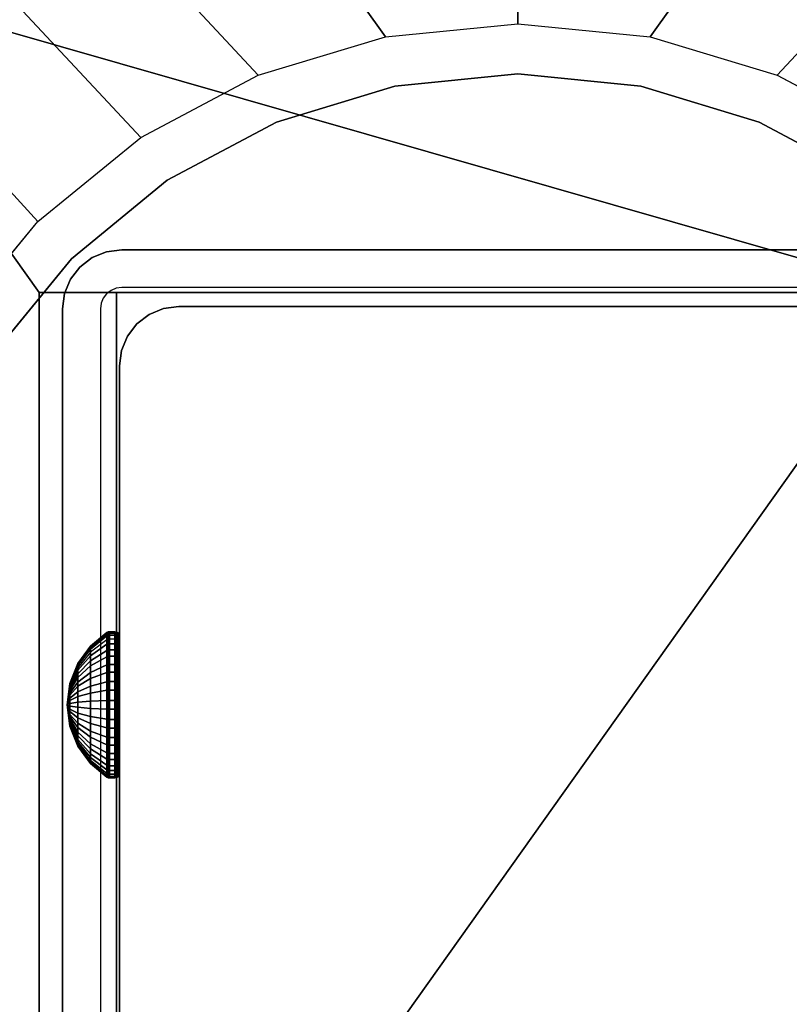
# Model space of a CAD drawing. Units: inches. Extents: x -0.2 to 60, y -24 to 0.
# Drawn here: x 5.9 to 7.6, y -12.7 to -10.5 of the extents above; entities that cross this region are included whole.
import ezdxf

# ---------------------------------------------------------------- set-up
doc = ezdxf.new("R2010")
doc.units = ezdxf.units.IN
doc.header["$MEASUREMENT"] = 0
for name, color, linetype in [('A-FURN-3-TABLE-FRAME-HARDWARE', 253, 'Continuous'), ('A-FURN-3-TABLE-LEG-FLIP-CASE-LOWER', 253, 'Continuous'), ('A-FURN-3-TABLE-LEG-FLIP-CASE-UPPER', 253, 'Continuous'), ('A-FURN-3-TABLE-LEG-FOOT', 253, 'Continuous'), ('A-FURN-3-TABLE-LEG-INNER', 253, 'Continuous'), ('A-FURN-3-TABLE-LEG-MAIN', 253, 'Continuous'), ('A-FURN-3-TABLE-LEG-MAIN-SUPPORT', 253, 'Continuous'), ('A-FURN-3-TABLE-SURFACE-BOTTOM', 255, 'Continuous'), ('A-FURN-3-TABLE-SURFACE-EDGE', 255, 'Continuous'), ('A-FURN-3-TABLE-SURFACE-TOP-HPL_TFL', 255, 'Continuous')]:
    doc.layers.add(name, color=color, linetype=linetype)

msp = doc.modelspace()

# ---------------------------------------------------------------- linework, layer by layer
at = {"layer": 'A-FURN-3-TABLE-LEG-FLIP-CASE-LOWER'}
for points in [[(7.8819, -11.0943, 41.5658), (8.0511, -11.0943, 41.5658), (8.5472, -10.3974, 41.5658), (5.4527, -10.3974, 41.5658)], [(5.4527, -10.3974, 41.5658), (5.9488, -11.0943, 41.5658), (6.1181, -11.0943, 41.5658), (7.8819, -11.0943, 41.5658)], [(5.9488, -11.0943, 41.5658), (5.4527, -10.3974, 41.5658), (5.4527, -12.9565, 41.5658), (5.9488, -12.9565, 41.5658)], [(5.9488, -12.8383, 41.9201), (6.1181, -12.8383, 41.9201), (6.1181, -11.0943, 41.5658), (5.9488, -11.0943, 41.5658)], [(7.8819, -11.0943, 41.5658), (6.1181, -11.0943, 41.5658), (6.1181, -12.8383, 41.5658), (6.6417, -12.8383, 41.5658)], [(6.1181, -12.8383, 41.9201), (6.1181, -12.8383, 41.5658), (6.1181, -11.0943, 41.5658)], [(6.6417, -12.8383, 41.5658), (7.3582, -12.8383, 41.5658), (7.8819, -12.8383, 41.5658), (7.8819, -11.0943, 41.5658)]]:
    msp.add_3dface(points, dxfattribs=at)
for points, invisible_edges in [([(7, -10.6139, 39.9004), (6.7296, -10.6406, 39.9004), (6.7094, -10.5322, 39.9004), (7, -10.5037, 39.9004)], 10), ([(7.2704, -10.6406, 39.9004), (7, -10.6139, 39.9004), (7, -10.5037, 39.9004), (7.2906, -10.5322, 39.9004)], 10), ([(6.7296, -10.6406, 39.9004), (6.4696, -10.7194, 39.9004), (6.4299, -10.6166, 39.9004), (6.7094, -10.5322, 39.9004)], 10), ([(7.5304, -10.7194, 39.9004), (7.2704, -10.6406, 39.9004), (7.2906, -10.5322, 39.9004), (7.5701, -10.6166, 39.9004)], 10), ([(6.4696, -10.7194, 39.9004), (6.2299, -10.8475, 39.9004), (6.1721, -10.7537, 39.9004), (6.4299, -10.6166, 39.9004)], 10), ([(7, -10.6139, 40.865), (7.2704, -10.6406, 40.865), (6.7296, -10.6406, 40.865), (7, -10.6139, 40.865)], 2), ([(7.7701, -10.8475, 39.9004), (7.5304, -10.7194, 39.9004), (7.5701, -10.6166, 39.9004), (7.8279, -10.7537, 39.9004)], 10), ([(7.2704, -10.6406, 40.865), (7.5304, -10.7194, 40.865), (6.4696, -10.7194, 40.865), (6.7296, -10.6406, 40.865)], 10), ([(7.5304, -10.7194, 40.865), (7.7701, -10.8475, 40.865), (6.2299, -10.8475, 40.865), (6.4696, -10.7194, 40.865)], 10), ([(6.2299, -10.8475, 39.9004), (6.0199, -11.0199, 39.9004), (5.9458, -10.9382, 39.9004), (6.1721, -10.7537, 39.9004)], 10), ([(7.7701, -10.8475, 40.865), (7.9801, -11.0199, 40.865), (6.0199, -11.0199, 40.865), (6.2299, -10.8475, 40.865)], 10), ([(6.0199, -11.0199, 39.9004), (5.8475, -11.2299, 39.9004), (5.7582, -11.1654, 39.9004), (5.9458, -10.9382, 39.9004)], 10), ([(7.9801, -11.0199, 40.865), (8.1525, -11.2299, 40.865), (5.8475, -11.2299, 40.865), (6.0199, -11.0199, 40.865)], 10), ([(5.9488, -13.0132, 41.9201), (5.9488, -12.8383, 41.9201), (5.9488, -11.0943, 41.5658), (5.9488, -12.9565, 41.5658)], 8), ([(8.1525, -11.2299, 40.865), (8.2806, -11.4696, 40.865), (5.7194, -11.4696, 40.865), (5.8475, -11.2299, 40.865)], 10), ([(8.2806, -11.4696, 40.865), (8.3594, -11.7296, 40.865), (5.6406, -11.7296, 40.865), (5.7194, -11.4696, 40.865)], 10), ([(8.3594, -11.7296, 40.865), (8.3861, -12, 40.865), (5.6139, -12, 40.865), (5.6406, -11.7296, 40.865)], 10), ([(8.3861, -12, 40.865), (8.3594, -12.2704, 40.865), (5.6406, -12.2704, 40.865), (5.6139, -12, 40.865)], 10), ([(8.3594, -12.2704, 40.865), (8.2806, -12.5304, 40.865), (5.7194, -12.5304, 40.865), (5.6406, -12.2704, 40.865)], 10), ([(8.2806, -12.5304, 40.865), (8.1525, -12.7701, 40.865), (5.8475, -12.7701, 40.865), (5.7194, -12.5304, 40.865)], 10)]:
    msp.add_3dface(points, dxfattribs=dict(at, invisible_edges=invisible_edges))
at = {"layer": 'A-FURN-3-TABLE-LEG-FLIP-CASE-UPPER'}
msp.add_3dface([(8.5945, -13.0234, 41.6014), (5.4055, -13.0234, 41.6014), (5.4055, -9.2202, 41.6014), (8.5945, -9.2202, 41.6014)], dxfattribs=at)
at = {"layer": 'A-FURN-3-TABLE-LEG-MAIN'}
for points, invisible_edges in [([(6.1178, -11.0846, 17.5), (6.1065, -11.0893, 17.5), (6.065, -11.0174, 17.5), (6.0964, -11.0044, 17.5)], 10), ([(6.13, -11.083, 17.5), (6.1178, -11.0846, 17.5), (6.0964, -11.0044, 17.5), (6.13, -11, 17.5)], 10), ([(7.87, -11, 17.5), (7.87, -11.083, 17.5), (6.13, -11.083, 17.5), (6.13, -11, 17.5)], 5), ([(6.1065, -11.0893, 17.5), (6.0968, -11.0968, 17.5), (6.0381, -11.0381, 17.5), (6.065, -11.0174, 17.5)], 10), ([(6.0968, -11.0968, 17.5), (6.0893, -11.1065, 17.5), (6.0174, -11.065, 17.5), (6.0381, -11.0381, 17.5)], 10), ([(6.0893, -11.1065, 17.5), (6.0846, -11.1178, 17.5), (6.0044, -11.0964, 17.5), (6.0174, -11.065, 17.5)], 10), ([(6.0846, -11.1178, 17.5), (6.083, -11.13, 17.5), (6, -11.13, 17.5), (6.0044, -11.0964, 17.5)], 10), ([(6, -11.13, 17.5), (6.083, -11.13, 17.5), (6.083, -12.87, 17.5), (6, -12.87, 17.5)], 5)]:
    msp.add_3dface(points, dxfattribs=dict(at, invisible_edges=invisible_edges))
at = {"layer": 'A-FURN-3-TABLE-LEG-MAIN-SUPPORT'}
for points, invisible_edges in [([(4, -9.25, 41), (4, -14.75, 41), (10, -14.75, 41), (10, -9.25, 41)], 10), ([(10, -14.75, 40.865), (4, -14.75, 40.865), (4, -9.25, 40.865), (10, -9.25, 40.865)], 5)]:
    msp.add_3dface(points, dxfattribs=dict(at, invisible_edges=invisible_edges))
at = {"layer": 'A-FURN-3-TABLE-SURFACE-BOTTOM'}
msp.add_3dface([(0.1181, -0.1181, 41.03), (59.8819, -0.1181, 41.03), (59.8819, -23.8819, 41.03), (0.1181, -23.8819, 41.03)], dxfattribs=at)
at = {"layer": 'A-FURN-3-TABLE-SURFACE-TOP-HPL_TFL'}
msp.add_3dface([(0.1181, -23.8819, 42.03), (59.8819, -23.8819, 42.03), (59.8819, -0.1181, 42.03), (0.1181, -0.1181, 42.03)], dxfattribs=at)

# ---------------------------------------------------------------- meshes
at = {"layer": 'A-FURN-3-TABLE-FRAME-HARDWARE'}
mesh = msp.add_polymesh((9, 9), dxfattribs=at)
for k, corner in enumerate([(6.01, -12, 8), (6.0159, -11.954, 8.0094), (6.0333, -11.9109, 8.0182), (6.0611, -11.8734, 8.0258), (6.0975, -11.8438, 8.0319), (6.0987, -11.8431, 8.032), (6.1001, -11.8426, 8.0321), (6.1015, -11.8424, 8.0322), (6.1029, -11.8423, 8.0322), (6.01, -12, 8), (6.0159, -11.9531, 7.9972), (6.0333, -11.9092, 7.9945), (6.0611, -11.871, 7.9922), (6.0975, -11.8409, 7.9904), (6.0987, -11.8402, 7.9903), (6.1001, -11.8397, 7.9903), (6.1015, -11.8394, 7.9903), (6.1029, -11.8393, 7.9903), (6.01, -12, 8), (6.0159, -11.9555, 7.9851), (6.0333, -11.9137, 7.9712), (6.0611, -11.8774, 7.9591), (6.0975, -11.8488, 7.9495), (6.0987, -11.8481, 7.9493), (6.1001, -11.8477, 7.9491), (6.1015, -11.8474, 7.949), (6.1029, -11.8473, 7.949), (6.01, -12, 8), (6.0159, -11.9608, 7.9741), (6.0333, -11.9241, 7.9499), (6.0611, -11.8922, 7.9287), (6.0975, -11.867, 7.9121), (6.0987, -11.8664, 7.9117), (6.1001, -11.866, 7.9114), (6.1015, -11.8658, 7.9113), (6.1029, -11.8657, 7.9112), (6.01, -12, 8), (6.0159, -11.9689, 7.9649), (6.0333, -11.9397, 7.9319), (6.0611, -11.9143, 7.9033), (6.0975, -11.8943, 7.8807), (6.0987, -11.8938, 7.8802), (6.1001, -11.8935, 7.8798), (6.1015, -11.8933, 7.8796), (6.1029, -11.8932, 7.8795), (6.01, -12, 8), (6.0159, -11.979, 7.958), (6.0333, -11.9594, 7.9186), (6.0611, -11.9423, 7.8844), (6.0975, -11.9288, 7.8574), (6.0987, -11.9285, 7.8568), (6.1001, -11.9282, 7.8563), (6.1015, -11.9281, 7.8561), (6.1029, -11.9281, 7.856), (6.01, -12, 8), (6.0159, -11.9906, 7.954), (6.0333, -11.9818, 7.9109), (6.0611, -11.9742, 7.8734), (6.0975, -11.9681, 7.8438), (6.0987, -11.968, 7.8431), (6.1001, -11.9679, 7.8426), (6.1015, -11.9678, 7.8424), (6.1029, -11.9678, 7.8423), (6.01, -12, 8), (6.0159, -12.0028, 7.9531), (6.0333, -12.0055, 7.9092), (6.0611, -12.0078, 7.871), (6.0975, -12.0096, 7.8409), (6.0987, -12.0097, 7.8402), (6.1001, -12.0097, 7.8397), (6.1015, -12.0097, 7.8394), (6.1029, -12.0097, 7.8393), (6.01, -12, 8), (6.0159, -12.0149, 7.9555), (6.0333, -12.0288, 7.9137), (6.0611, -12.0409, 7.8774), (6.0975, -12.0505, 7.8488), (6.0987, -12.0507, 7.8481), (6.1001, -12.0509, 7.8477), (6.1015, -12.051, 7.8474), (6.1029, -12.051, 7.8473)]):
    mesh.set_mesh_vertex(divmod(k, 9), corner)
mesh = msp.add_polymesh((8, 9), dxfattribs=at)
for k, corner in enumerate([(6.01, -12, 8), (6.0159, -12.0311, 8.0351), (6.0333, -12.0603, 8.0681), (6.0611, -12.0857, 8.0967), (6.0975, -12.1057, 8.1193), (6.0987, -12.1062, 8.1198), (6.1001, -12.1065, 8.1202), (6.1015, -12.1067, 8.1204), (6.1029, -12.1068, 8.1205), (6.01, -12, 8), (6.0159, -12.021, 8.042), (6.0333, -12.0406, 8.0814), (6.0611, -12.0577, 8.1156), (6.0975, -12.0712, 8.1426), (6.0987, -12.0715, 8.1432), (6.1001, -12.0718, 8.1437), (6.1015, -12.0719, 8.1439), (6.1029, -12.0719, 8.144), (6.01, -12, 8), (6.0159, -12.0094, 8.046), (6.0333, -12.0182, 8.0891), (6.0611, -12.0258, 8.1266), (6.0975, -12.0319, 8.1562), (6.0987, -12.032, 8.1569), (6.1001, -12.0321, 8.1574), (6.1015, -12.0322, 8.1576), (6.1029, -12.0322, 8.1577), (6.01, -12, 8), (6.0159, -11.9972, 8.0469), (6.0333, -11.9945, 8.0908), (6.0611, -11.9922, 8.129), (6.0975, -11.9904, 8.1591), (6.0987, -11.9903, 8.1598), (6.1001, -11.9903, 8.1603), (6.1015, -11.9903, 8.1606), (6.1029, -11.9903, 8.1607), (6.01, -12, 8), (6.0159, -11.9851, 8.0445), (6.0333, -11.9712, 8.0863), (6.0611, -11.9591, 8.1226), (6.0975, -11.9495, 8.1512), (6.0987, -11.9493, 8.1519), (6.1001, -11.9491, 8.1523), (6.1015, -11.949, 8.1526), (6.1029, -11.949, 8.1527), (6.01, -12, 8), (6.0159, -11.9741, 8.0392), (6.0333, -11.9499, 8.0759), (6.0611, -11.9287, 8.1078), (6.0975, -11.9121, 8.133), (6.0987, -11.9117, 8.1336), (6.1001, -11.9114, 8.134), (6.1015, -11.9113, 8.1342), (6.1029, -11.9112, 8.1343), (6.01, -12, 8), (6.0159, -11.9649, 8.0311), (6.0333, -11.9319, 8.0603), (6.0611, -11.9033, 8.0857), (6.0975, -11.8807, 8.1057), (6.0987, -11.8802, 8.1062), (6.1001, -11.8798, 8.1065), (6.1015, -11.8796, 8.1067), (6.1029, -11.8795, 8.1068), (6.01, -12, 8), (6.0159, -11.958, 8.021), (6.0333, -11.9186, 8.0406), (6.0611, -11.8844, 8.0577), (6.0975, -11.8574, 8.0712), (6.0987, -11.8568, 8.0715), (6.1001, -11.8563, 8.0718), (6.1015, -11.8561, 8.0719), (6.1029, -11.856, 8.0719)]):
    mesh.set_mesh_vertex(divmod(k, 9), corner)
mesh = msp.add_polymesh((9, 6), dxfattribs=at)
for k, corner in enumerate([(6.1029, -11.8423, 8.0322), (6.115, -11.8423, 8.0322), (6.1188, -11.843, 8.032), (6.1221, -11.8451, 8.0316), (6.1242, -11.8483, 8.031), (6.125, -11.8521, 8.0302), (6.1029, -11.8393, 7.9903), (6.115, -11.8393, 7.9903), (6.1188, -11.8401, 7.9903), (6.1221, -11.8422, 7.9905), (6.1242, -11.8455, 7.9906), (6.125, -11.8493, 7.9909), (6.1029, -11.8473, 7.949), (6.115, -11.8473, 7.949), (6.1188, -11.848, 7.9493), (6.1221, -11.8501, 7.9499), (6.1242, -11.8531, 7.951), (6.125, -11.8568, 7.9522), (6.1029, -11.8657, 7.9112), (6.115, -11.8657, 7.9112), (6.1188, -11.8663, 7.9116), (6.1221, -11.8681, 7.9128), (6.1242, -11.8708, 7.9146), (6.125, -11.874, 7.9167), (6.1029, -11.8932, 7.8795), (6.115, -11.8932, 7.8795), (6.1188, -11.8937, 7.8801), (6.1221, -11.8952, 7.8817), (6.1242, -11.8973, 7.8841), (6.125, -11.8999, 7.887), (6.1029, -11.9281, 7.856), (6.115, -11.9281, 7.856), (6.1188, -11.9284, 7.8566), (6.1221, -11.9294, 7.8586), (6.1242, -11.9308, 7.8615), (6.125, -11.9325, 7.8649), (6.1029, -11.9678, 7.8423), (6.115, -11.9678, 7.8423), (6.1188, -11.968, 7.843), (6.1221, -11.9684, 7.8451), (6.1242, -11.969, 7.8483), (6.125, -11.9698, 7.8521), (6.1029, -12.0097, 7.8393), (6.115, -12.0097, 7.8393), (6.1188, -12.0097, 7.8401), (6.1221, -12.0095, 7.8422), (6.1242, -12.0094, 7.8455), (6.125, -12.0091, 7.8493), (6.1029, -12.051, 7.8473), (6.115, -12.051, 7.8473), (6.1188, -12.0507, 7.848), (6.1221, -12.0501, 7.8501), (6.1242, -12.049, 7.8531), (6.125, -12.0478, 7.8568)]):
    mesh.set_mesh_vertex(divmod(k, 6), corner)
mesh = msp.add_polymesh((8, 6), dxfattribs=at)
for k, corner in enumerate([(6.1029, -12.1068, 8.1205), (6.115, -12.1068, 8.1205), (6.1188, -12.1063, 8.1199), (6.1221, -12.1048, 8.1183), (6.1242, -12.1027, 8.1159), (6.125, -12.1001, 8.113), (6.1029, -12.0719, 8.144), (6.115, -12.0719, 8.144), (6.1188, -12.0716, 8.1434), (6.1221, -12.0706, 8.1414), (6.1242, -12.0692, 8.1385), (6.125, -12.0675, 8.1351), (6.1029, -12.0322, 8.1577), (6.115, -12.0322, 8.1577), (6.1188, -12.032, 8.157), (6.1221, -12.0316, 8.1549), (6.1242, -12.031, 8.1517), (6.125, -12.0302, 8.1479), (6.1029, -11.9903, 8.1607), (6.115, -11.9903, 8.1607), (6.1188, -11.9903, 8.1599), (6.1221, -11.9905, 8.1578), (6.1242, -11.9906, 8.1545), (6.125, -11.9909, 8.1507), (6.1029, -11.949, 8.1527), (6.115, -11.949, 8.1527), (6.1188, -11.9493, 8.152), (6.1221, -11.9499, 8.1499), (6.1242, -11.951, 8.1469), (6.125, -11.9522, 8.1432), (6.1029, -11.9112, 8.1343), (6.115, -11.9112, 8.1343), (6.1188, -11.9116, 8.1337), (6.1221, -11.9128, 8.1319), (6.1242, -11.9146, 8.1292), (6.125, -11.9167, 8.126), (6.1029, -11.8795, 8.1068), (6.115, -11.8795, 8.1068), (6.1188, -11.8801, 8.1063), (6.1221, -11.8817, 8.1048), (6.1242, -11.8841, 8.1027), (6.125, -11.887, 8.1001), (6.1029, -11.856, 8.0719), (6.115, -11.856, 8.0719), (6.1188, -11.8566, 8.0716), (6.1221, -11.8586, 8.0706), (6.1242, -11.8615, 8.0692), (6.125, -11.8649, 8.0675)]):
    mesh.set_mesh_vertex(divmod(k, 6), corner)
mesh = msp.add_polymesh((9, 9), dxfattribs=at)
for k, corner in enumerate([(6.01, -12, 8), (6.0159, -12.0149, 7.9555), (6.0333, -12.0288, 7.9137), (6.0611, -12.0409, 7.8774), (6.0975, -12.0505, 7.8488), (6.0987, -12.0507, 7.8481), (6.1001, -12.0509, 7.8477), (6.1015, -12.051, 7.8474), (6.1029, -12.051, 7.8473), (6.01, -12, 8), (6.0159, -12.0259, 7.9608), (6.0333, -12.0501, 7.9241), (6.0611, -12.0713, 7.8922), (6.0975, -12.0879, 7.867), (6.0987, -12.0883, 7.8664), (6.1001, -12.0886, 7.866), (6.1015, -12.0887, 7.8658), (6.1029, -12.0888, 7.8657), (6.01, -12, 8), (6.0159, -12.0351, 7.9689), (6.0333, -12.0681, 7.9397), (6.0611, -12.0967, 7.9143), (6.0975, -12.1193, 7.8943), (6.0987, -12.1198, 7.8938), (6.1001, -12.1202, 7.8935), (6.1015, -12.1204, 7.8933), (6.1029, -12.1205, 7.8932), (6.01, -12, 8), (6.0159, -12.042, 7.979), (6.0333, -12.0814, 7.9594), (6.0611, -12.1156, 7.9423), (6.0975, -12.1426, 7.9288), (6.0987, -12.1432, 7.9285), (6.1001, -12.1437, 7.9282), (6.1015, -12.1439, 7.9281), (6.1029, -12.144, 7.9281), (6.01, -12, 8), (6.0159, -12.046, 7.9906), (6.0333, -12.0891, 7.9818), (6.0611, -12.1266, 7.9742), (6.0975, -12.1562, 7.9681), (6.0987, -12.1569, 7.968), (6.1001, -12.1574, 7.9679), (6.1015, -12.1576, 7.9678), (6.1029, -12.1577, 7.9678), (6.01, -12, 8), (6.0159, -12.0469, 8.0028), (6.0333, -12.0908, 8.0055), (6.0611, -12.129, 8.0078), (6.0975, -12.1591, 8.0096), (6.0987, -12.1598, 8.0097), (6.1001, -12.1603, 8.0097), (6.1015, -12.1606, 8.0097), (6.1029, -12.1607, 8.0097), (6.01, -12, 8), (6.0159, -12.0445, 8.0149), (6.0333, -12.0863, 8.0288), (6.0611, -12.1226, 8.0409), (6.0975, -12.1512, 8.0505), (6.0987, -12.1519, 8.0507), (6.1001, -12.1523, 8.0509), (6.1015, -12.1526, 8.051), (6.1029, -12.1527, 8.051), (6.01, -12, 8), (6.0159, -12.0392, 8.0259), (6.0333, -12.0759, 8.0501), (6.0611, -12.1078, 8.0713), (6.0975, -12.133, 8.0879), (6.0987, -12.1336, 8.0883), (6.1001, -12.134, 8.0886), (6.1015, -12.1342, 8.0887), (6.1029, -12.1343, 8.0888), (6.01, -12, 8), (6.0159, -12.0311, 8.0351), (6.0333, -12.0603, 8.0681), (6.0611, -12.0857, 8.0967), (6.0975, -12.1057, 8.1193), (6.0987, -12.1062, 8.1198), (6.1001, -12.1065, 8.1202), (6.1015, -12.1067, 8.1204), (6.1029, -12.1068, 8.1205)]):
    mesh.set_mesh_vertex(divmod(k, 9), corner)
mesh = msp.add_polymesh((9, 6), dxfattribs=at)
for k, corner in enumerate([(6.1029, -12.051, 7.8473), (6.115, -12.051, 7.8473), (6.1188, -12.0507, 7.848), (6.1221, -12.0501, 7.8501), (6.1242, -12.049, 7.8531), (6.125, -12.0478, 7.8568), (6.1029, -12.0888, 7.8657), (6.115, -12.0888, 7.8657), (6.1188, -12.0884, 7.8663), (6.1221, -12.0872, 7.8681), (6.1242, -12.0854, 7.8708), (6.125, -12.0833, 7.874), (6.1029, -12.1205, 7.8932), (6.115, -12.1205, 7.8932), (6.1188, -12.1199, 7.8937), (6.1221, -12.1183, 7.8952), (6.1242, -12.1159, 7.8973), (6.125, -12.113, 7.8999), (6.1029, -12.144, 7.9281), (6.115, -12.144, 7.9281), (6.1188, -12.1434, 7.9284), (6.1221, -12.1414, 7.9294), (6.1242, -12.1385, 7.9308), (6.125, -12.1351, 7.9325), (6.1029, -12.1577, 7.9678), (6.115, -12.1577, 7.9678), (6.1188, -12.157, 7.968), (6.1221, -12.1549, 7.9684), (6.1242, -12.1517, 7.969), (6.125, -12.1479, 7.9698), (6.1029, -12.1607, 8.0097), (6.115, -12.1607, 8.0097), (6.1188, -12.1599, 8.0097), (6.1221, -12.1578, 8.0095), (6.1242, -12.1545, 8.0094), (6.125, -12.1507, 8.0091), (6.1029, -12.1527, 8.051), (6.115, -12.1527, 8.051), (6.1188, -12.152, 8.0507), (6.1221, -12.1499, 8.0501), (6.1242, -12.1469, 8.049), (6.125, -12.1432, 8.0478), (6.1029, -12.1343, 8.0888), (6.115, -12.1343, 8.0888), (6.1188, -12.1337, 8.0884), (6.1221, -12.1319, 8.0872), (6.1242, -12.1292, 8.0854), (6.125, -12.126, 8.0833), (6.1029, -12.1068, 8.1205), (6.115, -12.1068, 8.1205), (6.1188, -12.1063, 8.1199), (6.1221, -12.1048, 8.1183), (6.1242, -12.1027, 8.1159), (6.125, -12.1001, 8.113)]):
    mesh.set_mesh_vertex(divmod(k, 6), corner)
at = {"layer": 'A-FURN-3-TABLE-LEG-FLIP-CASE-LOWER'}
mesh = msp.add_polymesh((33, 2), dxfattribs=at)
for k, corner in enumerate([(8.5472, -13.5195, 40.8374), (8.0542, -13.0613, 39.9004), (8.1604, -13.5195, 40.8374), (7.8279, -13.2459, 39.9004), (7.7736, -13.5195, 40.8374), (7.5701, -13.3829, 39.9004), (7.3868, -13.5195, 40.8374), (7.2906, -13.4673, 39.9004), (7, -13.5195, 40.8374), (7, -13.4958, 39.9004), (6.6132, -13.5195, 40.8374), (6.7094, -13.4673, 39.9004), (6.2263, -13.5195, 40.8374), (6.4299, -13.3829, 39.9004), (5.8395, -13.5195, 40.8374), (6.1721, -13.2459, 39.9004), (5.4527, -13.5195, 40.8374), (5.9458, -13.0613, 39.9004), (5.4527, -13.1292, 40.8374), (5.7582, -12.8342, 39.9004), (5.4527, -12.7389, 40.8374), (5.6188, -12.5747, 39.9004), (5.4527, -12.3487, 40.8374), (5.5329, -12.2929, 39.9004), (5.4527, -11.9584, 40.8374), (5.5039, -11.9998, 39.9004), (5.4527, -11.5682, 40.8374), (5.5329, -11.7066, 39.9004), (5.4527, -11.1779, 40.8374), (5.6188, -11.4248, 39.9004), (5.4527, -10.7877, 40.8374), (5.7582, -11.1654, 39.9004), (5.4527, -10.3974, 40.8374), (5.9458, -10.9382, 39.9004), (5.8395, -10.3974, 40.8374), (6.1721, -10.7537, 39.9004), (6.2263, -10.3974, 40.8374), (6.4299, -10.6166, 39.9004), (6.6132, -10.3974, 40.8374), (6.7094, -10.5322, 39.9004), (7, -10.3974, 40.8374), (7, -10.5037, 39.9004), (7.3868, -10.3974, 40.8374), (7.2906, -10.5322, 39.9004), (7.7736, -10.3974, 40.8374), (7.5701, -10.6166, 39.9004), (8.1604, -10.3974, 40.8374), (7.8279, -10.7537, 39.9004), (8.5472, -10.3974, 40.8374), (8.0542, -10.9382, 39.9004), (8.5472, -10.7877, 40.8374), (8.2417, -11.1654, 39.9004), (8.5472, -11.1779, 40.8374), (8.3812, -11.4248, 39.9004), (8.5472, -11.5682, 40.8374), (8.467, -11.7066, 39.9004), (8.5472, -11.9584, 40.8374), (8.496, -11.9998, 39.9004), (8.5472, -12.3487, 40.8374), (8.467, -12.2929, 39.9004), (8.5472, -12.7389, 40.8374), (8.3812, -12.5747, 39.9004), (8.5472, -13.1292, 40.8374), (8.2417, -12.8342, 39.9004), (8.5472, -13.5195, 40.8374), (8.0542, -13.0613, 39.9004)]):
    mesh.set_mesh_vertex(divmod(k, 2), corner)
mesh = msp.add_polymesh((2, 32), dxfattribs=dict(at, n_close=True))
for k, corner in enumerate([(8.3861, -12, 40.865), (8.3594, -11.7296, 40.865), (8.2806, -11.4696, 40.865), (8.1525, -11.2299, 40.865), (7.9801, -11.0199, 40.865), (7.7701, -10.8475, 40.865), (7.5304, -10.7194, 40.865), (7.2704, -10.6406, 40.865), (7, -10.6139, 40.865), (6.7296, -10.6406, 40.865), (6.4696, -10.7194, 40.865), (6.2299, -10.8475, 40.865), (6.0199, -11.0199, 40.865), (5.8475, -11.2299, 40.865), (5.7194, -11.4696, 40.865), (5.6406, -11.7296, 40.865), (5.6139, -12, 40.865), (5.6406, -12.2704, 40.865), (5.7194, -12.5304, 40.865), (5.8475, -12.7701, 40.865), (6.0199, -12.9801, 40.865), (6.2299, -13.1525, 40.865), (6.4696, -13.2806, 40.865), (6.7296, -13.3594, 40.865), (7, -13.3861, 40.865), (7.2704, -13.3594, 40.865), (7.5304, -13.2806, 40.865), (7.7701, -13.1525, 40.865), (7.9801, -12.9801, 40.865), (8.1525, -12.7701, 40.865), (8.2806, -12.5304, 40.865), (8.3594, -12.2704, 40.865), (8.3861, -12, 39.9004), (8.3594, -11.7296, 39.9004), (8.2806, -11.4696, 39.9004), (8.1525, -11.2299, 39.9004), (7.9801, -11.0199, 39.9004), (7.7701, -10.8475, 39.9004), (7.5304, -10.7194, 39.9004), (7.2704, -10.6406, 39.9004), (7, -10.6139, 39.9004), (6.7296, -10.6406, 39.9004), (6.4696, -10.7194, 39.9004), (6.2299, -10.8475, 39.9004), (6.0199, -11.0199, 39.9004), (5.8475, -11.2299, 39.9004), (5.7194, -11.4696, 39.9004), (5.6406, -11.7296, 39.9004), (5.6139, -12, 39.9004), (5.6406, -12.2704, 39.9004), (5.7194, -12.5304, 39.9004), (5.8475, -12.7701, 39.9004), (6.0199, -12.9801, 39.9004), (6.2299, -13.1525, 39.9004), (6.4696, -13.2806, 39.9004), (6.7296, -13.3594, 39.9004), (7, -13.3861, 39.9004), (7.2704, -13.3594, 39.9004), (7.5304, -13.2806, 39.9004), (7.7701, -13.1525, 39.9004), (7.9801, -12.9801, 39.9004), (8.1525, -12.7701, 39.9004), (8.2806, -12.5304, 39.9004), (8.3594, -12.2704, 39.9004)]):
    mesh.set_mesh_vertex(divmod(k, 32), corner)
at = {"layer": 'A-FURN-3-TABLE-LEG-FOOT'}
mesh = msp.add_polymesh((2, 29), dxfattribs=at)
for k, corner in enumerate([(8.12, -23, 4.5), (8.1536, -23, 4.4956), (8.185, -23, 4.4826), (8.2119, -23, 4.4619), (8.2326, -23, 4.435), (8.2456, -23, 4.4036), (8.25, -23, 4.37), (8.25, -23, 3.63), (8.2456, -23, 3.5964), (8.2326, -23, 3.565), (8.2119, -23, 3.5381), (8.185, -23, 3.5174), (8.1536, -23, 3.5044), (8.12, -23, 3.5), (5.88, -23, 3.5), (5.8464, -23, 3.5044), (5.815, -23, 3.5174), (5.7881, -23, 3.5381), (5.7674, -23, 3.565), (5.7544, -23, 3.5964), (5.75, -23, 3.63), (5.75, -23, 4.37), (5.7544, -23, 4.4036), (5.7674, -23, 4.435), (5.7881, -23, 4.4619), (5.815, -23, 4.4826), (5.8464, -23, 4.4956), (5.88, -23, 4.5), (8.12, -23, 4.5), (8.12, -1, 4.5), (8.1536, -1, 4.4956), (8.185, -1, 4.4826), (8.2119, -1, 4.4619), (8.2326, -1, 4.435), (8.2456, -1, 4.4036), (8.25, -1, 4.37), (8.25, -1, 3.63), (8.2456, -1, 3.5964), (8.2326, -1, 3.565), (8.2119, -1, 3.5381), (8.185, -1, 3.5174), (8.1536, -1, 3.5044), (8.12, -1, 3.5), (5.88, -1, 3.5), (5.8464, -1, 3.5044), (5.815, -1, 3.5174), (5.7881, -1, 3.5381), (5.7674, -1, 3.565), (5.7544, -1, 3.5964), (5.75, -1, 3.63), (5.75, -1, 4.37), (5.7544, -1, 4.4036), (5.7674, -1, 4.435), (5.7881, -1, 4.4619), (5.815, -1, 4.4826), (5.8464, -1, 4.4956), (5.88, -1, 4.5), (8.12, -1, 4.5)]):
    mesh.set_mesh_vertex(divmod(k, 29), corner)
at = {"layer": 'A-FURN-3-TABLE-LEG-INNER'}
mesh = msp.add_polymesh((2, 29), dxfattribs=at)
for k, corner in enumerate([(6.255, -12.875, 31), (6.2214, -12.8706, 31), (6.19, -12.8576, 31), (6.1631, -12.8369, 31), (6.1424, -12.81, 31), (6.1294, -12.7786, 31), (6.125, -12.745, 31), (6.125, -11.255, 31), (6.1294, -11.2214, 31), (6.1424, -11.19, 31), (6.1631, -11.1631, 31), (6.19, -11.1424, 31), (6.2214, -11.1294, 31), (6.255, -11.125, 31), (7.745, -11.125, 31), (7.7786, -11.1294, 31), (7.81, -11.1424, 31), (7.8369, -11.1631, 31), (7.8576, -11.19, 31), (7.8706, -11.2214, 31), (7.875, -11.255, 31), (7.875, -12.745, 31), (7.8706, -12.7786, 31), (7.8576, -12.81, 31), (7.8369, -12.8369, 31), (7.81, -12.8576, 31), (7.7786, -12.8706, 31), (7.745, -12.875, 31), (6.255, -12.875, 31), (6.255, -12.875, 4.5), (6.2214, -12.8706, 4.5), (6.19, -12.8576, 4.5), (6.1631, -12.8369, 4.5), (6.1424, -12.81, 4.5), (6.1294, -12.7786, 4.5), (6.125, -12.745, 4.5), (6.125, -11.255, 4.5), (6.1294, -11.2214, 4.5), (6.1424, -11.19, 4.5), (6.1631, -11.1631, 4.5), (6.19, -11.1424, 4.5), (6.2214, -11.1294, 4.5), (6.255, -11.125, 4.5), (7.745, -11.125, 4.5), (7.7786, -11.1294, 4.5), (7.81, -11.1424, 4.5), (7.8369, -11.1631, 4.5), (7.8576, -11.19, 4.5), (7.8706, -11.2214, 4.5), (7.875, -11.255, 4.5), (7.875, -12.745, 4.5), (7.8706, -12.7786, 4.5), (7.8576, -12.81, 4.5), (7.8369, -12.8369, 4.5), (7.81, -12.8576, 4.5), (7.7786, -12.8706, 4.5), (7.745, -12.875, 4.5), (6.255, -12.875, 4.5)]):
    mesh.set_mesh_vertex(divmod(k, 29), corner)
at = {"layer": 'A-FURN-3-TABLE-LEG-MAIN'}
mesh = msp.add_polymesh((2, 28), dxfattribs=at)
for k, corner in enumerate([(8, -12.87, 40.865), (7.9956, -12.9036, 40.865), (7.9826, -12.935, 40.865), (7.9619, -12.9619, 40.865), (7.935, -12.9826, 40.865), (7.9036, -12.9956, 40.865), (7.87, -13, 40.865), (6.13, -13, 40.865), (6.0964, -12.9956, 40.865), (6.065, -12.9826, 40.865), (6.0381, -12.9619, 40.865), (6.0174, -12.935, 40.865), (6.0044, -12.9036, 40.865), (6, -12.87, 40.865), (6, -11.13, 40.865), (6.0044, -11.0964, 40.865), (6.0174, -11.065, 40.865), (6.0381, -11.0381, 40.865), (6.065, -11.0174, 40.865), (6.0964, -11.0044, 40.865), (6.13, -11, 40.865), (7.87, -11, 40.865), (7.9036, -11.0044, 40.865), (7.935, -11.0174, 40.865), (7.9619, -11.0381, 40.865), (7.9826, -11.065, 40.865), (7.9956, -11.0964, 40.865), (8, -11.13, 40.865), (8, -12.87, 17.5), (7.9956, -12.9036, 17.5), (7.9826, -12.935, 17.5), (7.9619, -12.9619, 17.5), (7.935, -12.9826, 17.5), (7.9036, -12.9956, 17.5), (7.87, -13, 17.5), (6.13, -13, 17.5), (6.0964, -12.9956, 17.5), (6.065, -12.9826, 17.5), (6.0381, -12.9619, 17.5), (6.0174, -12.935, 17.5), (6.0044, -12.9036, 17.5), (6, -12.87, 17.5), (6, -11.13, 17.5), (6.0044, -11.0964, 17.5), (6.0174, -11.065, 17.5), (6.0381, -11.0381, 17.5), (6.065, -11.0174, 17.5), (6.0964, -11.0044, 17.5), (6.13, -11, 17.5), (7.87, -11, 17.5), (7.9036, -11.0044, 17.5), (7.935, -11.0174, 17.5), (7.9619, -11.0381, 17.5), (7.9826, -11.065, 17.5), (7.9956, -11.0964, 17.5), (8, -11.13, 17.5)]):
    mesh.set_mesh_vertex(divmod(k, 28), corner)
at = {"layer": 'A-FURN-3-TABLE-LEG-MAIN-SUPPORT'}
mesh = msp.add_polymesh((2, 29), dxfattribs=at)
for k, corner in enumerate([(4, -9.25, 41), (4.0085, -9.1853, 41), (4.0335, -9.125, 41), (4.0732, -9.0732, 41), (4.125, -9.0335, 41), (4.1853, -9.0085, 41), (4.25, -9, 41), (9.75, -9, 41), (9.8147, -9.0085, 41), (9.875, -9.0335, 41), (9.9268, -9.0732, 41), (9.9665, -9.125, 41), (9.9915, -9.1853, 41), (10, -9.25, 41), (10, -14.75, 41), (9.9915, -14.8147, 41), (9.9665, -14.875, 41), (9.9268, -14.9268, 41), (9.875, -14.9665, 41), (9.8147, -14.9915, 41), (9.75, -15, 41), (4.25, -15, 41), (4.1853, -14.9915, 41), (4.125, -14.9665, 41), (4.0732, -14.9268, 41), (4.0335, -14.875, 41), (4.0085, -14.8147, 41), (4, -14.75, 41), (4, -9.25, 41), (4, -9.25, 40.865), (4.0085, -9.1853, 40.865), (4.0335, -9.125, 40.865), (4.0732, -9.0732, 40.865), (4.125, -9.0335, 40.865), (4.1853, -9.0085, 40.865), (4.25, -9, 40.865), (9.75, -9, 40.865), (9.8147, -9.0085, 40.865), (9.875, -9.0335, 40.865), (9.9268, -9.0732, 40.865), (9.9665, -9.125, 40.865), (9.9915, -9.1853, 40.865), (10, -9.25, 40.865), (10, -14.75, 40.865), (9.9915, -14.8147, 40.865), (9.9665, -14.875, 40.865), (9.9268, -14.9268, 40.865), (9.875, -14.9665, 40.865), (9.8147, -14.9915, 40.865), (9.75, -15, 40.865), (4.25, -15, 40.865), (4.1853, -14.9915, 40.865), (4.125, -14.9665, 40.865), (4.0732, -14.9268, 40.865), (4.0335, -14.875, 40.865), (4.0085, -14.8147, 40.865), (4, -14.75, 40.865), (4, -9.25, 40.865)]):
    mesh.set_mesh_vertex(divmod(k, 29), corner)
at = {"layer": 'A-FURN-3-TABLE-SURFACE-EDGE'}
mesh = msp.add_polymesh((21, 10), dxfattribs=at)
for k, corner in enumerate([(0.1181, -0.1181, 41.03), (0.1181, -0.0729, 41.039), (0.1181, -0.0346, 41.0646), (0.1181, -0.009, 41.1029), (0.1181, 0, 41.1481), (0.1181, 0, 41.9119), (0.1181, -0.009, 41.9571), (0.1181, -0.0346, 41.9954), (0.1181, -0.0729, 42.021), (0.1181, -0.1181, 42.03), (59.8819, -0.1181, 41.03), (59.8819, -0.0729, 41.039), (59.8819, -0.0346, 41.0646), (59.8819, -0.009, 41.1029), (59.8819, 0, 41.1481), (59.8819, 0, 41.9119), (59.8819, -0.009, 41.9571), (59.8819, -0.0346, 41.9954), (59.8819, -0.0729, 42.021), (59.8819, -0.1181, 42.03), (59.8819, -0.1181, 41.03), (59.8992, -0.0764, 41.039), (59.9139, -0.041, 41.0646), (59.9236, -0.0173, 41.1029), (59.9271, -0.009, 41.1481), (59.9271, -0.009, 41.9119), (59.9236, -0.0173, 41.9571), (59.9139, -0.041, 41.9954), (59.8992, -0.0764, 42.021), (59.8819, -0.1181, 42.03), (59.8819, -0.1181, 41.03), (59.9139, -0.0861, 41.039), (59.9409, -0.0591, 41.0646), (59.959, -0.041, 41.1029), (59.9654, -0.0346, 41.1481), (59.9654, -0.0346, 41.9119), (59.959, -0.041, 41.9571), (59.9409, -0.0591, 41.9954), (59.9139, -0.0861, 42.021), (59.8819, -0.1181, 42.03), (59.8819, -0.1181, 41.03), (59.9236, -0.1008, 41.039), (59.959, -0.0861, 41.0646), (59.9827, -0.0764, 41.1029), (59.991, -0.0729, 41.1481), (59.991, -0.0729, 41.9119), (59.9827, -0.0764, 41.9571), (59.959, -0.0861, 41.9954), (59.9236, -0.1008, 42.021), (59.8819, -0.1181, 42.03), (59.8819, -0.1181, 41.03), (59.9271, -0.1181, 41.039), (59.9654, -0.1181, 41.0646), (59.991, -0.1181, 41.1029), (60, -0.1181, 41.1481), (60, -0.1181, 41.9119), (59.991, -0.1181, 41.9571), (59.9654, -0.1181, 41.9954), (59.9271, -0.1181, 42.021), (59.8819, -0.1181, 42.03), (59.8819, -23.8819, 41.03), (59.9271, -23.8819, 41.039), (59.9654, -23.8819, 41.0646), (59.991, -23.8819, 41.1029), (60, -23.8819, 41.1481), (60, -23.8819, 41.9119), (59.991, -23.8819, 41.9571), (59.9654, -23.8819, 41.9954), (59.9271, -23.8819, 42.021), (59.8819, -23.8819, 42.03), (59.8819, -23.8819, 41.03), (59.9236, -23.8992, 41.039), (59.959, -23.9139, 41.0646), (59.9827, -23.9236, 41.1029), (59.991, -23.9271, 41.1481), (59.991, -23.9271, 41.9119), (59.9827, -23.9236, 41.9571), (59.959, -23.9139, 41.9954), (59.9236, -23.8992, 42.021), (59.8819, -23.8819, 42.03), (59.8819, -23.8819, 41.03), (59.9139, -23.9139, 41.039), (59.9409, -23.9409, 41.0646), (59.959, -23.959, 41.1029), (59.9654, -23.9654, 41.1481), (59.9654, -23.9654, 41.9119), (59.959, -23.959, 41.9571), (59.9409, -23.9409, 41.9954), (59.9139, -23.9139, 42.021), (59.8819, -23.8819, 42.03), (59.8819, -23.8819, 41.03), (59.8992, -23.9236, 41.039), (59.9139, -23.959, 41.0646), (59.9236, -23.9827, 41.1029), (59.9271, -23.991, 41.1481), (59.9271, -23.991, 41.9119), (59.9236, -23.9827, 41.9571), (59.9139, -23.959, 41.9954), (59.8992, -23.9236, 42.021), (59.8819, -23.8819, 42.03), (59.8819, -23.8819, 41.03), (59.8819, -23.9271, 41.039), (59.8819, -23.9654, 41.0646), (59.8819, -23.991, 41.1029), (59.8819, -24, 41.1481), (59.8819, -24, 41.9119), (59.8819, -23.991, 41.9571), (59.8819, -23.9654, 41.9954), (59.8819, -23.9271, 42.021), (59.8819, -23.8819, 42.03), (0.1181, -23.8819, 41.03), (0.1181, -23.9271, 41.039), (0.1181, -23.9654, 41.0646), (0.1181, -23.991, 41.1029), (0.1181, -24, 41.1481), (0.1181, -24, 41.9119), (0.1181, -23.991, 41.9571), (0.1181, -23.9654, 41.9954), (0.1181, -23.9271, 42.021), (0.1181, -23.8819, 42.03), (0.1181, -23.8819, 41.03), (0.1008, -23.9236, 41.039), (0.0861, -23.959, 41.0646), (0.0764, -23.9827, 41.1029), (0.0729, -23.991, 41.1481), (0.0729, -23.991, 41.9119), (0.0764, -23.9827, 41.9571), (0.0861, -23.959, 41.9954), (0.1008, -23.9236, 42.021), (0.1181, -23.8819, 42.03), (0.1181, -23.8819, 41.03), (0.0861, -23.9139, 41.039), (0.0591, -23.9409, 41.0646), (0.041, -23.959, 41.1029), (0.0346, -23.9654, 41.1481), (0.0346, -23.9654, 41.9119), (0.041, -23.959, 41.9571), (0.0591, -23.9409, 41.9954), (0.0861, -23.9139, 42.021), (0.1181, -23.8819, 42.03), (0.1181, -23.8819, 41.03), (0.0764, -23.8992, 41.039), (0.041, -23.9139, 41.0646), (0.0173, -23.9236, 41.1029), (0.009, -23.9271, 41.1481), (0.009, -23.9271, 41.9119), (0.0173, -23.9236, 41.9571), (0.041, -23.9139, 41.9954), (0.0764, -23.8992, 42.021), (0.1181, -23.8819, 42.03), (0.1181, -23.8819, 41.03), (0.0729, -23.8819, 41.039), (0.0346, -23.8819, 41.0646), (0.009, -23.8819, 41.1029), (0, -23.8819, 41.1481), (0, -23.8819, 41.9119), (0.009, -23.8819, 41.9571), (0.0346, -23.8819, 41.9954), (0.0729, -23.8819, 42.021), (0.1181, -23.8819, 42.03), (0.1181, -0.1181, 41.03), (0.0729, -0.1181, 41.039), (0.0346, -0.1181, 41.0646), (0.009, -0.1181, 41.1029), (0, -0.1181, 41.1481), (0, -0.1181, 41.9119), (0.009, -0.1181, 41.9571), (0.0346, -0.1181, 41.9954), (0.0729, -0.1181, 42.021), (0.1181, -0.1181, 42.03), (0.1181, -0.1181, 41.03), (0.0764, -0.1008, 41.039), (0.041, -0.0861, 41.0646), (0.0173, -0.0764, 41.1029), (0.009, -0.0729, 41.1481), (0.009, -0.0729, 41.9119), (0.0173, -0.0764, 41.9571), (0.041, -0.0861, 41.9954), (0.0764, -0.1008, 42.021), (0.1181, -0.1181, 42.03), (0.1181, -0.1181, 41.03), (0.0861, -0.0861, 41.039), (0.0591, -0.0591, 41.0646), (0.041, -0.041, 41.1029), (0.0346, -0.0346, 41.1481), (0.0346, -0.0346, 41.9119), (0.041, -0.041, 41.9571), (0.0591, -0.0591, 41.9954), (0.0861, -0.0861, 42.021), (0.1181, -0.1181, 42.03), (0.1181, -0.1181, 41.03), (0.1008, -0.0764, 41.039), (0.0861, -0.041, 41.0646), (0.0764, -0.0173, 41.1029), (0.0729, -0.009, 41.1481), (0.0729, -0.009, 41.9119), (0.0764, -0.0173, 41.9571), (0.0861, -0.041, 41.9954), (0.1008, -0.0764, 42.021), (0.1181, -0.1181, 42.03), (0.1181, -0.1181, 41.03), (0.1181, -0.0729, 41.039), (0.1181, -0.0346, 41.0646), (0.1181, -0.009, 41.1029), (0.1181, 0, 41.1481), (0.1181, 0, 41.9119), (0.1181, -0.009, 41.9571), (0.1181, -0.0346, 41.9954), (0.1181, -0.0729, 42.021), (0.1181, -0.1181, 42.03)]):
    mesh.set_mesh_vertex(divmod(k, 10), corner)

doc.saveas('drawing.dxf')
